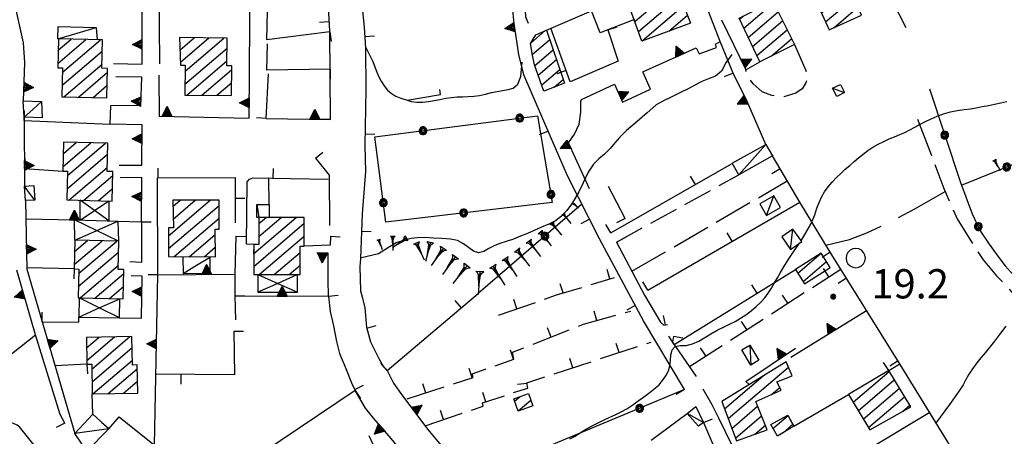
# Model space of a CAD drawing. Extents: x 2571659 to 2577619, y 4233867 to 4236385.
# Drawn here: x 2573074 to 2573326, y 4234915 to 4235022 of the extents above; entities that cross this region are included whole.
import ezdxf

# ---------------------------------------------------------------- set-up
doc = ezdxf.new("R2010")
doc.units = 0
doc.header["$LTSCALE"] = 5
doc.header["$MEASUREMENT"] = 0
for name, pattern in [('SASL01', [2.5, 2, -0.5]), ('SASL02', [4, 3, -1]), ('SASL04', [2, 1.5, -0.5]), ('SASL11', [5, 2.5, 2.5]), ('SASL13', [2.5, 1, 1, -0.5]), ('SASL14', [5, 2.5, 2.5])]:
    doc.linetypes.add(name, pattern=pattern)
doc.layers.get('0').update_dxf_attribs({"linetype": 'CONTINUOUS'})
for name, color, linetype in [('01010002', 2, 'SASL01'), ('01010003', 3, 'SASL02'), ('01010006', 8, 'SASL04'), ('02030001', 2, 'CONTINUOUS'), ('02030004', 2, 'CONTINUOUS'), ('02030005', 2, 'CONTINUOUS'), ('05010001', 2, 'CONTINUOUS'), ('05010002', 2, 'SASL13'), ('05010003', 8, 'SASL11'), ('05010021', 2, 'SASL14'), ('06010004', 1, 'CONTINUOUS'), ('07010002', 8, 'SASL01'), ('07020004', 8, 'CONTINUOUS'), ('08010001', 2, 'CONTINUOUS'), ('08010002', 1, 'CONTINUOUS'), ('11020009', 3, 'CONTINUOUS'), ('C2030001', 1, 'CONTINUOUS')]:
    doc.layers.add(name, color=color, linetype=linetype)
doc.styles.get("Standard").update_dxf_attribs({"font": 'TXT', "height": 0.2})

# ---------------------------------------------------------------- blocks, each defined once
blk = doc.blocks.new('CAMP_41EFC24F')
at = {"layer": 'C2030001'}
for p, q in [((2573259.351, 4235019.717), (2573266.983, 4235026.235)), ((2573258.242, 4235022.057), (2573259.156, 4235022.838)), ((2573260.46, 4235017.376), (2573268.138, 4235023.934)), ((2573261.569, 4235015.036), (2573269.293, 4235021.632)), ((2573262.679, 4235012.695), (2573270.448, 4235019.331)), ((2573266.358, 4235012.55), (2573271.603, 4235017.03))]:
    blk.add_line(p, q, dxfattribs=at)
blk = doc.blocks.new('CAMP_59B57214')
at = {"layer": 'C2030001'}
for p, q in [((2573255.338, 4234919.627), (2573270.782, 4234932.817)), ((2573254.418, 4234922.129), (2573264.316, 4234930.583)), ((2573266.447, 4234925.828), (2573268.572, 4234927.642)), ((2573256.258, 4234917.125), (2573262.897, 4234922.795)), ((2573257.178, 4234914.623), (2573263.893, 4234920.358)), ((2573262.215, 4234915.638), (2573264.889, 4234917.921))]:
    blk.add_line(p, q, dxfattribs=at)
blk = doc.blocks.new('CAMP_7E8840DA')
at = {"layer": 'C2030001'}
for p, q in [((2573266.826, 4234917.085), (2573270.702, 4234920.395)), ((2573269.413, 4234916.007), (2573271.951, 4234918.174))]:
    blk.add_line(p, q, dxfattribs=at)
blk = doc.blocks.new('CAMP_418F2094')
at = {"layer": 'C2030001'}
for p, q in [((2573287.343, 4234923.829), (2573296.592, 4234931.729)), ((2573288.652, 4234921.659), (2573297.915, 4234929.571)), ((2573289.962, 4234919.49), (2573299.238, 4234927.413)), ((2573291.271, 4234917.321), (2573300.561, 4234925.255)), ((2573299.979, 4234921.471), (2573301.884, 4234923.097))]:
    blk.add_line(p, q, dxfattribs=at)
blk = doc.blocks.new('SAS10SC')
blk.add_line((0, 0), (0, 0.499))
blk = doc.blocks.new('CAMP_D304A874')
at = {"layer": 'C2030001'}
for p, q in [((2573200.617, 4234924.114), (2573202.052, 4234925.339)), ((2573201.523, 4234921.6), (2573204.761, 4234924.366))]:
    blk.add_line(p, q, dxfattribs=at)
blk = doc.blocks.new('CAMP_7133F8ED')
at = {"layer": 'C2030001'}
for p, q in [((2573114.872, 4235014.204), (2573118.491, 4235017.295)), ((2573114.995, 4235011.022), (2573122.288, 4235017.25)), ((2573116.159, 4235008.728), (2573126.085, 4235017.205)), ((2573116.132, 4235005.418), (2573126.921, 4235014.632)), ((2573116.657, 4235002.578), (2573126.899, 4235011.325)), ((2573120.474, 4235002.551), (2573128.101, 4235009.064)), ((2573124.292, 4235002.523), (2573128.074, 4235005.753))]:
    blk.add_line(p, q, dxfattribs=at)
blk = doc.blocks.new('CAMP_AD874604')
at = {"layer": 'C2030001'}
for p, q in [((2573083.558, 4235010.717), (2573090.704, 4235016.82)), ((2573083.636, 4235014.071), (2573086.958, 4235016.908)), ((2573084.7, 4235008.404), (2573094.451, 4235016.732)), ((2573084.622, 4235005.05), (2573094.956, 4235013.876)), ((2573085.078, 4235002.152), (2573094.877, 4235010.521)), ((2573088.824, 4235002.063), (2573096.298, 4235008.447)), ((2573092.57, 4235001.975), (2573096.222, 4235005.094))]:
    blk.add_line(p, q, dxfattribs=at)
blk = doc.blocks.new('CAMP_B4DDB2B0')
at = {"layer": 'C2030001'}
for p, q in [((2573084.894, 4234984.248), (2573092.04, 4234990.351)), ((2573084.972, 4234987.602), (2573088.293, 4234990.439)), ((2573086.036, 4234981.936), (2573095.786, 4234990.263)), ((2573085.958, 4234978.581), (2573096.292, 4234987.408)), ((2573086.414, 4234975.683), (2573096.213, 4234984.052)), ((2573090.16, 4234975.595), (2573097.634, 4234981.978)), ((2573093.906, 4234975.506), (2573097.558, 4234978.625))]:
    blk.add_line(p, q, dxfattribs=at)
blk = doc.blocks.new('CAMP_AED8B07B')
at = {"layer": 'C2030001'}
for p, q in [((2573087.745, 4234959.142), (2573094.891, 4234965.246)), ((2573087.823, 4234962.497), (2573091.145, 4234965.334)), ((2573088.887, 4234956.83), (2573098.638, 4234965.158)), ((2573088.809, 4234953.476), (2573099.144, 4234962.302)), ((2573089.265, 4234950.577), (2573099.064, 4234958.947)), ((2573093.011, 4234950.489), (2573100.486, 4234956.873)), ((2573096.757, 4234950.401), (2573100.409, 4234953.52))]:
    blk.add_line(p, q, dxfattribs=at)
blk = doc.blocks.new('CAMP_708650D6')
at = {"layer": 'C2030001'}
for p, q in [((2573090.914, 4234937.758), (2573094.157, 4234940.527)), ((2573090.98, 4234934.526), (2573098.099, 4234940.606)), ((2573092.26, 4234932.331), (2573102.041, 4234940.685)), ((2573092.326, 4234929.1), (2573102.609, 4234937.882)), ((2573092.493, 4234925.955), (2573102.671, 4234934.647)), ((2573096.436, 4234926.034), (2573103.917, 4234932.424)), ((2573100.378, 4234926.114), (2573103.98, 4234929.191))]:
    blk.add_line(p, q, dxfattribs=at)
blk = doc.blocks.new('SAS11SC')
for p, q in [((-0.252, 0), (-0.002, 0.499)), ((-0.252, 0), (0.248, 0)), ((-0.202, 0), (-0.002, 0.499)), ((-0.152, 0), (-0.002, 0.499)), ((-0.102, 0), (-0.002, 0.499)), ((-0.002, 0.499), (-0.055, 0)), ((-0.002, 0), (-0.002, 0.499)), ((0.098, 0), (-0.002, 0.499)), ((-0.002, 0.499), (0.047, 0)), ((0.148, 0), (-0.002, 0.499)), ((-0.002, 0.499), (0.198, 0)), ((-0.002, 0.499), (0.248, 0))]:
    blk.add_line(p, q)
blk = doc.blocks.new('SAS09SC')
for p, q in [((-0.189, 0.061), (-0.199, 0)), ((-0.199, 0), (-0.189, -0.061)), ((-0.16, 0.116), (-0.189, 0.061)), ((-0.116, 0.16), (-0.16, 0.116)), ((-0.146, 0.047), (-0.154, 0)), ((-0.154, 0), (-0.146, -0.047)), ((-0.124, 0.089), (-0.146, 0.047)), ((-0.089, 0.124), (-0.124, 0.089)), ((-0.061, 0.189), (-0.116, 0.16)), ((-0.09, 0.028), (-0.094, 0)), ((-0.094, 0), (-0.09, -0.028)), ((-0.076, 0.054), (-0.09, 0.028)), ((-0.047, 0.146), (-0.089, 0.124)), ((-0.054, 0.076), (-0.076, 0.054)), ((0, 0.199), (-0.061, 0.189)), ((-0.028, 0.09), (-0.054, 0.076)), ((0, 0.154), (-0.047, 0.146)), ((0, 0.094), (-0.028, 0.09)), ((0.061, 0.189), (0, 0.199)), ((0.047, 0.146), (0, 0.154)), ((0.028, 0.09), (0, 0.094)), ((0.054, 0.076), (0.028, 0.09)), ((0.089, 0.124), (0.047, 0.146)), ((0.076, 0.054), (0.054, 0.076)), ((0.116, 0.16), (0.061, 0.189)), ((0.09, 0.028), (0.076, 0.054)), ((0.124, 0.089), (0.089, 0.124)), ((0.094, 0), (0.09, 0.028)), ((0.09, -0.028), (0.094, 0)), ((0.16, 0.116), (0.116, 0.16)), ((0.146, 0.047), (0.124, 0.089)), ((0.154, 0), (0.146, 0.047)), ((0.146, -0.047), (0.154, 0)), ((0.189, 0.061), (0.16, 0.116)), ((0.199, 0), (0.189, 0.061)), ((0.189, -0.061), (0.199, 0)), ((-0.189, -0.061), (-0.16, -0.116)), ((-0.16, -0.116), (-0.116, -0.16)), ((-0.146, -0.047), (-0.124, -0.089)), ((-0.124, -0.089), (-0.089, -0.124)), ((-0.116, -0.16), (-0.061, -0.189)), ((-0.09, -0.028), (-0.076, -0.054)), ((-0.089, -0.124), (-0.047, -0.146)), ((-0.076, -0.054), (-0.054, -0.076)), ((-0.061, -0.189), (0, -0.199)), ((-0.054, -0.076), (-0.028, -0.09)), ((-0.047, -0.146), (0, -0.154)), ((-0.028, -0.09), (0, -0.094)), ((0, -0.094), (0.028, -0.09)), ((0, -0.154), (0.047, -0.146)), ((0, -0.199), (0.061, -0.189)), ((0.028, -0.09), (0.054, -0.076)), ((0.047, -0.146), (0.089, -0.124)), ((0.054, -0.076), (0.076, -0.054)), ((0.061, -0.189), (0.116, -0.16)), ((0.076, -0.054), (0.09, -0.028)), ((0.089, -0.124), (0.124, -0.089)), ((0.116, -0.16), (0.16, -0.116)), ((0.124, -0.089), (0.146, -0.047)), ((0.16, -0.116), (0.189, -0.061))]:
    blk.add_line(p, q)
blk = doc.blocks.new('GOCCIA2')
for p, q in [((0, -0.2), (0, 0.2)), ((0.094, 0.112), (0, 0.2)), ((0, 0), (1.206, 0)), ((0.186, 0.057), (0.094, 0.112)), ((0.75, 0), (0.186, 0.057)), ((0.75, 0), (0.186, -0.057)), ((0.094, -0.112), (0, -0.2)), ((0.186, -0.057), (0.094, -0.112))]:
    blk.add_line(p, q)
blk = doc.blocks.new('CAMP_B005126C')
at = {"layer": 'C2030001'}
for p, q in [((2573273.164, 4234956.912), (2573279.18, 4234962.051)), ((2573274.524, 4234954.786), (2573280.535, 4234959.92))]:
    blk.add_line(p, q, dxfattribs=at)
blk = doc.blocks.new('CAMP_F3F063BB')
at = {"layer": 'C2030001'}
for p, q in [((2573111.934, 4234966.509), (2573122.58, 4234975.601)), ((2573113.043, 4234974.031), (2573114.893, 4234975.611)), ((2573113.115, 4234970.804), (2573118.737, 4234975.606)), ((2573111.917, 4234963.206), (2573124.88, 4234974.277)), ((2573113.371, 4234961.16), (2573124.873, 4234970.984)), ((2573117.207, 4234961.149), (2573123.867, 4234966.836)), ((2573121.043, 4234961.137), (2573123.903, 4234963.579))]:
    blk.add_line(p, q, dxfattribs=at)
blk = doc.blocks.new('CAMP_F7BB4124')
at = {"layer": 'C2030001'}
for p, q in [((2573133.762, 4234958.654), (2573146.708, 4234969.711)), ((2573133.769, 4234961.947), (2573144.623, 4234971.218)), ((2573135.083, 4234966.357), (2573140.779, 4234971.223)), ((2573135.09, 4234969.652), (2573136.936, 4234971.228)), ((2573135.179, 4234956.576), (2573146.701, 4234966.417)), ((2573139.022, 4234956.571), (2573145.676, 4234962.254)), ((2573142.866, 4234956.566), (2573145.669, 4234958.961))]:
    blk.add_line(p, q, dxfattribs=at)
blk = doc.blocks.new('CAMP_61E8C12F')
at = {"layer": 'C2030001'}
for p, q in [((2573277.069, 4235028.414), (2573284.243, 4235034.541)), ((2573275.985, 4235030.776), (2573277.758, 4235032.29)), ((2573278.153, 4235026.052), (2573285.327, 4235032.179)), ((2573279.237, 4235023.69), (2573286.412, 4235029.818)), ((2573280.321, 4235021.328), (2573287.496, 4235027.456)), ((2573282.442, 4235019.852), (2573288.581, 4235025.095))]:
    blk.add_line(p, q, dxfattribs=at)
blk = doc.blocks.new('CAMP_DADBCF7B')
at = {"layer": 'C2030001'}
for p, q in [((2573231.443, 4235021.431), (2573245.668, 4235033.581)), ((2573230.537, 4235023.946), (2573238.951, 4235031.132)), ((2573232.348, 4235018.917), (2573247.382, 4235031.757)), ((2573229.632, 4235026.46), (2573232.234, 4235028.682)), ((2573245.926, 4235027.226), (2573248.32, 4235029.271)), ((2573233.326, 4235016.465), (2573243.924, 4235025.516)), ((2573240.104, 4235018.966), (2573244.902, 4235023.064))]:
    blk.add_line(p, q, dxfattribs=at)
blk = doc.blocks.new('CAMP_30086777')
at = {"layer": 'C2030001'}
for p, q in [((2573204.727, 4235015.899), (2573208.481, 4235019.105)), ((2573205.137, 4235012.962), (2573209.593, 4235016.767)), ((2573205.757, 4235010.203), (2573210.464, 4235014.224)), ((2573206.662, 4235007.689), (2573211.336, 4235011.68)), ((2573207.568, 4235005.175), (2573212.207, 4235009.137)), ((2573210.744, 4235004.6), (2573213.078, 4235006.594))]:
    blk.add_line(p, q, dxfattribs=at)
blk = doc.blocks.new('SAS14SC')
for p, q in [((-0.47, 0.152), (-0.494, 0)), ((-0.494, 0), (-0.47, -0.153)), ((-0.399, 0.29), (-0.47, 0.152)), ((-0.29, 0.4), (-0.399, 0.29)), ((-0.153, 0.47), (-0.29, 0.4)), ((0, 0.494), (-0.153, 0.47)), ((0.153, 0.47), (0, 0.494)), ((0.29, 0.4), (0.153, 0.47)), ((0.399, 0.29), (0.29, 0.4)), ((0.47, 0.152), (0.399, 0.29)), ((0.494, 0), (0.47, 0.152)), ((0.47, -0.153), (0.494, 0)), ((-0.47, -0.153), (-0.399, -0.29)), ((-0.399, -0.29), (-0.291, -0.399)), ((-0.291, -0.399), (-0.153, -0.469)), ((-0.153, -0.469), (0, -0.494)), ((0, -0.494), (0.153, -0.469)), ((0.153, -0.469), (0.291, -0.399)), ((0.291, -0.399), (0.399, -0.29)), ((0.399, -0.29), (0.47, -0.153))]:
    blk.add_line(p, q)
blk = doc.blocks.new('SAS08SC')
for p, q in [((-0.119, 0.038), (-0.125, 0)), ((-0.125, 0), (-0.119, -0.038)), ((-0.101, 0.073), (-0.119, 0.038)), ((-0.073, 0.101), (-0.101, 0.073)), ((-0.084, 0.027), (-0.088, 0)), ((-0.088, 0), (-0.084, -0.027)), ((-0.071, 0.051), (-0.084, 0.027)), ((-0.038, 0.119), (-0.073, 0.101)), ((-0.051, 0.071), (-0.071, 0.051)), ((-0.027, 0.084), (-0.051, 0.071)), ((-0.046, 0.014), (-0.048, 0)), ((-0.048, 0), (-0.046, -0.014)), ((-0.039, 0.027), (-0.046, 0.014)), ((-0.027, 0.039), (-0.039, 0.027)), ((0, 0.125), (-0.038, 0.119)), ((0, 0.088), (-0.027, 0.084)), ((-0.014, 0.046), (-0.027, 0.039)), ((0, 0.048), (-0.014, 0.046)), ((0.038, 0.119), (0, 0.125)), ((0.027, 0.084), (0, 0.088)), ((0.014, 0.046), (0, 0.048)), ((0.027, 0.039), (0.014, 0.046)), ((0.051, 0.071), (0.027, 0.084)), ((0.039, 0.027), (0.027, 0.039)), ((0.073, 0.101), (0.038, 0.119)), ((0.046, 0.014), (0.039, 0.027)), ((0.048, 0), (0.046, 0.014)), ((0.046, -0.014), (0.048, 0)), ((0.071, 0.051), (0.051, 0.071)), ((0.084, 0.027), (0.071, 0.051)), ((0.101, 0.073), (0.073, 0.101)), ((0.088, 0), (0.084, 0.027)), ((0.084, -0.027), (0.088, 0)), ((0.119, 0.038), (0.101, 0.073)), ((0.125, 0), (0.119, 0.038)), ((0.119, -0.038), (0.125, 0)), ((-0.119, -0.038), (-0.101, -0.073)), ((-0.101, -0.073), (-0.073, -0.101)), ((-0.084, -0.027), (-0.071, -0.051)), ((-0.073, -0.101), (-0.038, -0.119)), ((-0.071, -0.051), (-0.051, -0.071)), ((-0.051, -0.071), (-0.027, -0.084)), ((-0.046, -0.014), (-0.039, -0.027)), ((-0.039, -0.027), (-0.027, -0.039)), ((-0.038, -0.119), (0, -0.125)), ((-0.027, -0.039), (-0.014, -0.046)), ((-0.027, -0.084), (0, -0.088)), ((-0.014, -0.046), (0, -0.048)), ((0, -0.048), (0.014, -0.046)), ((0, -0.088), (0.027, -0.084)), ((0, -0.125), (0.038, -0.119)), ((0.014, -0.046), (0.027, -0.039)), ((0.027, -0.039), (0.039, -0.027)), ((0.027, -0.084), (0.051, -0.071)), ((0.038, -0.119), (0.073, -0.101)), ((0.039, -0.027), (0.046, -0.014)), ((0.051, -0.071), (0.071, -0.051)), ((0.071, -0.051), (0.084, -0.027)), ((0.073, -0.101), (0.101, -0.073)), ((0.101, -0.073), (0.119, -0.038))]:
    blk.add_line(p, q)

msp = doc.modelspace()

# ---------------------------------------------------------------- linework, layer by layer
at = {"layer": '01010002', "flags": 128}
msp.add_lwpolyline([(2573303.88, 4234996.44), (2573310.63, 4234978.62), (2573310.97, 4234977.85), (2573314, 4234970.85), (2573318.18, 4234964.11), (2573320.65, 4234960.36), (2573324.07, 4234956.24), (2573326.95, 4234953.31), (2573329.38, 4234950.47), (2573331.79, 4234946.45), (2573334.69, 4234941.55), (2573337.77, 4234936.57), (2573344.41, 4234924.06), (2573346.01, 4234920.89)], dxfattribs=at)
at = {"layer": '01010003', "flags": 128}
msp.add_lwpolyline([(2573280.4, 4234964.12), (2573286.46, 4234965.55), (2573290.85, 4234967.29), (2573296.6, 4234969.88), (2573303.19, 4234973.39), (2573310.97, 4234977.85)], dxfattribs=at)
at = {"layer": '01010006', "flags": 128}
for points in [[(2573272.35, 4235015.54), (2573275.28, 4235008.86), (2573275.66, 4235007.35), (2573275.23, 4235005.7), (2573274.27, 4235004.18), (2573272.68, 4235003.11), (2573269.62, 4235002.15), (2573266.52, 4235002.44), (2573264.06, 4235003.43), (2573261.77, 4235005.44), (2573260.63, 4235006.92), (2573259.84, 4235009.03)], [(2573226.74, 4234964.89), (2573258.06, 4234982.14)]]:
    msp.add_lwpolyline(points, dxfattribs=at)
at = {"layer": '02030001', "flags": 128}
for points in [[(2573275.72, 4235031.36), (2573281.25, 4235019.3), (2573289.5, 4235023.09), (2573283.97, 4235035.14)], [(2573229.23, 4235027.59), (2573246.57, 4235033.91), (2573248.69, 4235028.3), (2573243.6, 4235026.32), (2573245.71, 4235021.04), (2573233.24, 4235016.43)], [(2573258.12, 4235022.32), (2573266.78, 4235026.64), (2573272.35, 4235015.54), (2573263.44, 4235011.09)], [(2573114.75, 4235017.34), (2573115.02, 4235010.29), (2573116.17, 4235010.29), (2573116.11, 4235002.58), (2573128.05, 4235002.5), (2573128.11, 4235010.11), (2573126.89, 4235010.11), (2573126.94, 4235017.2)], [(2573213.41, 4235005.64), (2573208.14, 4235003.59), (2573205.72, 4235010.31), (2573205.16, 4235012.8), (2573204.66, 4235015.8), (2573206.08, 4235018.02), (2573208.75, 4235019.23)], [(2573083.7, 4235016.98), (2573083.53, 4235009.57), (2573084.73, 4235009.55), (2573084.56, 4235002.16), (2573096.15, 4235001.89), (2573096.32, 4235009.42), (2573094.85, 4235009.46), (2573095.02, 4235016.72)], [(2573085.04, 4234990.52), (2573084.87, 4234983.11), (2573086.06, 4234983.08), (2573085.89, 4234975.7), (2573097.48, 4234975.42), (2573097.66, 4234982.95), (2573096.19, 4234982.99), (2573096.36, 4234990.25)], [(2573113.01, 4234975.61), (2573113.16, 4234968.57), (2573111.94, 4234968.56), (2573111.91, 4234961.16), (2573123.93, 4234961.13), (2573123.85, 4234968.19), (2573124.87, 4234968.19), (2573124.88, 4234975.6)], [(2573135.09, 4234971.23), (2573135.08, 4234964.27), (2573133.77, 4234964.27), (2573133.76, 4234956.58), (2573145.66, 4234956.56), (2573145.68, 4234963.81), (2573146.69, 4234963.81), (2573146.71, 4234971.21)], [(2573087.89, 4234965.41), (2573087.72, 4234958), (2573088.91, 4234957.98), (2573088.74, 4234950.59), (2573100.34, 4234950.32), (2573100.51, 4234957.85), (2573099.04, 4234957.88), (2573099.21, 4234965.14)], [(2573279.18, 4234962.05), (2573272.57, 4234957.84), (2573274.91, 4234954.18), (2573281.51, 4234958.39)], [(2573090.86, 4234940.46), (2573091, 4234933.56), (2573092.23, 4234933.58), (2573092.39, 4234925.95), (2573104.04, 4234926.19), (2573103.9, 4234933.38), (2573102.69, 4234933.36), (2573102.56, 4234940.7)], [(2573270.19, 4234934.2), (2573253.71, 4234924.05), (2573257.44, 4234913.92), (2573265.36, 4234916.77), (2573262.41, 4234924), (2573268.92, 4234926.95), (2573267.85, 4234929.07), (2573271.75, 4234930.57)], [(2573296.47, 4234931.93), (2573286.16, 4234925.78), (2573291.62, 4234916.73), (2573302.13, 4234922.69)], [(2573200.39, 4234924.74), (2573204.14, 4234926.09), (2573205.3, 4234922.88), (2573201.55, 4234921.54)], [(2573266.27, 4234918.08), (2573270.62, 4234920.55), (2573272.2, 4234917.73), (2573267.94, 4234915.1)]]:
    msp.add_lwpolyline(points, close=True, dxfattribs=at)
at = {"layer": '02030004', "flags": 128}
for points in [[(2573089.24, 4234970.52), (2573089.31, 4234975.61)], [(2573089.24, 4234970.52), (2573089.25, 4234970.53), (2573096.66, 4234975.44)], [(2573096.66, 4234970.3), (2573089.31, 4234975.61)], [(2573096.66, 4234975.44), (2573096.66, 4234970.3)], [(2573087.89, 4234965.41), (2573087.86, 4234970.57), (2573098.91, 4234970.24), (2573099.08, 4234965.15)], [(2573099.08, 4234965.15), (2573093.47, 4234967.86), (2573087.86, 4234970.57)], [(2573087.89, 4234965.41), (2573093.4, 4234967.82), (2573098.91, 4234970.24)], [(2573134.84, 4234956.58), (2573134.84, 4234952.06), (2573144.96, 4234952.05), (2573144.96, 4234956.56)], [(2573134.84, 4234956.58), (2573139.9, 4234954.31), (2573144.96, 4234952.05)], [(2573144.96, 4234956.56), (2573139.9, 4234954.31), (2573134.84, 4234952.06)], [(2573089.03, 4234950.58), (2573088.91, 4234945.68), (2573099.32, 4234945.43), (2573099.43, 4234950.34)], [(2573088.91, 4234945.68), (2573094.17, 4234948.01), (2573099.43, 4234950.34)], [(2573099.32, 4234945.43), (2573094.18, 4234948.01), (2573089.03, 4234950.58)]]:
    msp.add_lwpolyline(points, dxfattribs=at)
at = {"layer": '02030005', "flags": 128}
for points in [[(2573231.32, 4235021.98), (2573222.5, 4235018.57), (2573220.34, 4235024.15)], [(2573083.59, 4235016.99), (2573083.67, 4235020.14), (2573093.38, 4235019.93), (2573093.62, 4235016.75)], [(2573083.59, 4235016.99), (2573088.49, 4235018.46), (2573093.38, 4235019.93)], [(2573282.11, 4235004.32), (2573285.16, 4235003.23)], [(2573079.36, 4235000.96), (2573077.14, 4234998.93), (2573074.93, 4234996.91)], [(2573265.02, 4234989.95), (2573261.54, 4234986.04), (2573258.06, 4234982.14)], [(2573077.67, 4234975.68), (2573076.33, 4234977.46), (2573074.99, 4234979.24)], [(2573135.09, 4234971.23), (2573134.53, 4234971.16), (2573134.53, 4234974.52), (2573137.69, 4234974.52), (2573137.69, 4234971.23)], [(2573134.53, 4234974.52), (2573134.81, 4234972.88), (2573135.09, 4234971.23)], [(2573265.12, 4234971.72), (2573267.02, 4234976.76)], [(2573271.32, 4234963), (2573271.94, 4234968.21)], [(2573115.62, 4234961.15), (2573115.65, 4234956.88), (2573122.62, 4234956.95), (2573122.57, 4234961.06)], [(2573115.65, 4234956.88), (2573119.11, 4234958.97), (2573122.57, 4234961.06)], [(2573260.91, 4234938.5), (2573261.12, 4234933.37)], [(2573249.01, 4234918.61), (2573244.86, 4234920.94)], [(2573096.66, 4234917.05), (2573087.94, 4234915.77)]]:
    msp.add_lwpolyline(points, dxfattribs=at)
for points in [[(2573282.11, 4235004.32), (2573284.11, 4235005.34), (2573285.16, 4235003.23), (2573283.17, 4235002.22)], [(2573074.93, 4234996.91), (2573074.68, 4235001.09), (2573079.36, 4235000.96), (2573079.52, 4234996.73)], [(2573256.38, 4234985.09), (2573265.02, 4234989.95), (2573266.69, 4234987), (2573258.06, 4234982.14)], [(2573075.23, 4234975.52), (2573074.99, 4234979.24), (2573077.42, 4234979.4), (2573077.67, 4234975.68)], [(2573267.02, 4234976.76), (2573263.43, 4234974.74), (2573265.12, 4234971.72), (2573268.73, 4234973.74)], [(2573271.94, 4234968.21), (2573269.07, 4234966.2), (2573271.32, 4234963), (2573274.18, 4234965.01)], [(2573260.91, 4234938.5), (2573263.23, 4234934.61), (2573261.12, 4234933.37), (2573258.81, 4234937.26)], [(2573247.09, 4234922.77), (2573249.01, 4234918.61), (2573247.72, 4234917.7), (2573244.86, 4234920.94)], [(2573087.94, 4234915.77), (2573092.55, 4234920.79), (2573096.66, 4234917.05), (2573090.98, 4234911.24)]]:
    msp.add_lwpolyline(points, close=True, dxfattribs=at)
at = {"layer": '05010001', "flags": 128}
for points in [[(2573153.4, 4234996.36), (2573153.25, 4235018.97), (2573152.88, 4235025.22), (2573151.92, 4235031), (2573151.56, 4235032.58), (2573150.51, 4235038.58), (2573147.1, 4235055.43), (2573143.44, 4235072.51), (2573139.41, 4235094.37), (2573138.16, 4235100.84), (2573133.53, 4235100.35)], [(2573158.98, 4235042.38), (2573160.27, 4235034.23), (2573161.06, 4235030.36), (2573161.66, 4235024.15), (2573162.08, 4235020), (2573162.39, 4235014.59), (2573162.45, 4235003.98), (2573162.23, 4234989.66), (2573162.43, 4234983), (2573161.56, 4234972.15), (2573161.12, 4234960.68), (2573160.94, 4234958.64), (2573161.12, 4234952.41), (2573161.53, 4234950.89), (2573162.19, 4234948.02), (2573162.69, 4234943.09), (2573163.69, 4234939.28), (2573165.84, 4234935.05), (2573167.03, 4234932.89), (2573167.91, 4234931.93)], [(2573205.75, 4235035.6), (2573202.87, 4235034.01), (2573203.01, 4235031.16), (2573203.4, 4235022.61), (2573204.09, 4235021.01)], [(2573109.43, 4235030.48), (2573109.57, 4235010.6)], [(2573153.25, 4235018.82), (2573137.1, 4235016.75), (2573137.38, 4235027.8)], [(2573224.5, 4235019.34), (2573227.15, 4235011.29), (2573214.83, 4235005.96), (2573209.93, 4235019.73)], [(2573153.31, 4235009.19), (2573137.12, 4235008.99), (2573137.32, 4235015.7)], [(2573256.62, 4235008.21), (2573253.27, 4235016.29)], [(2573136.92, 4234996.59), (2573137.54, 4235008.02)], [(2573244.18, 4234927.09), (2573233.67, 4234944.69), (2573222.36, 4234965.72), (2573214.16, 4234981.86), (2573209.73, 4234992.15), (2573203, 4235007.75)], [(2573074.92, 4234996.07), (2573096.98, 4234995.14)], [(2573281.52, 4234962.28), (2573273.69, 4234975.14), (2573266.69, 4234987)], [(2573149.56, 4234986.42), (2573153.09, 4234982.06), (2573153.18, 4234969.16)], [(2573225.24, 4234967.24), (2573256.17, 4234984.96)], [(2573074.98, 4234983.79), (2573084.87, 4234983.11)], [(2573109.2, 4234956.49), (2573109.09, 4234981.34), (2573128.98, 4234981.45), (2573129.02, 4234969.87)], [(2573133.77, 4234964.27), (2573131.9, 4234964.34), (2573132.04, 4234980.36), (2573132.66, 4234981.06), (2573133.51, 4234981.38), (2573152.81, 4234981.03)], [(2573228.97, 4234970.97), (2573224.69, 4234979.18)], [(2573234.72, 4234952.55), (2573273.69, 4234975.14)], [(2573104.97, 4234970.11), (2573105.02, 4234959.69), (2573102.02, 4234959.81)], [(2573129.19, 4234966.38), (2573128.94, 4234956.7)], [(2573153.43, 4234966.38), (2573153.32, 4234964.1), (2573146.69, 4234963.81)], [(2573226.74, 4234964.89), (2573233.86, 4234951.32), (2573237.96, 4234944.32), (2573238.82, 4234943.57), (2573239.81, 4234943.77)], [(2573269.88, 4234898.69), (2573263.82, 4234895.05), (2573269.85, 4234885.32), (2573284.86, 4234893.56), (2573285.91, 4234892.18), (2573314.32, 4234909.33), (2573299.18, 4234933.97), (2573281.52, 4234962.28)], [(2573087.72, 4234958), (2573075.58, 4234958.32)], [(2573241.47, 4234938.66), (2573272.57, 4234957.84)], [(2573167.91, 4234931.93), (2573191.31, 4234951.67)], [(2573128.92, 4234951.09), (2573129.12, 4234944.97)], [(2573152.94, 4234951.02), (2573153.38, 4234947.13), (2573154.16, 4234943.41), (2573154.98, 4234939.36), (2573155.71, 4234936.33), (2573157.35, 4234932.49), (2573158.81, 4234928.82), (2573159.73, 4234926.88)], [(2573079.54, 4234944.47), (2573088.96, 4234944.38), (2573088.91, 4234945.68)], [(2573128.63, 4234942.04), (2573128.85, 4234930.84), (2573108.67, 4234931.01)], [(2573085.32, 4234918.5), (2573084.18, 4234920.71), (2573077.8, 4234941.13)], [(2573241.31, 4234940.75), (2573241.06, 4234939.26), (2573247.17, 4234930.4)], [(2573091, 4234933.56), (2573082.86, 4234933.12)], [(2573296.47, 4234931.93), (2573299.34, 4234933.7)], [(2573159.73, 4234926.88), (2573121.64, 4234901.22), (2573108.3, 4234912.86)], [(2573256.33, 4234912.75), (2573252.93, 4234919.77), (2573251.27, 4234923.12), (2573248.94, 4234927.17)], [(2573272.2, 4234917.73), (2573286.16, 4234925.78)], [(2573086.34, 4234901.75), (2573073.77, 4234917.5), (2573073.13, 4234917.96), (2573071.62, 4234918.61), (2573068.59, 4234919.5), (2573041.16, 4234897.92)], [(2573096.66, 4234917.05), (2573099.27, 4234920.12)], [(2573292.68, 4234912.61), (2573306.98, 4234921.27)], [(2573249.01, 4234918.61), (2573253.23, 4234908.85)]]:
    msp.add_lwpolyline(points, dxfattribs=at)
at = {"layer": '05010002', "flags": 128}
for points in [[(2573245.39, 4234932.99), (2573284.21, 4234957.97)], [(2573196.49, 4234946.14), (2573211.35, 4234951.33), (2573226.23, 4234955.81)], [(2573173.08, 4234924.66), (2573189.95, 4234930.15), (2573189.72, 4234931.08), (2573200.42, 4234934.89), (2573200.07, 4234936.65), (2573218.28, 4234943.83), (2573230.37, 4234947.19)], [(2573177.69, 4234917.78), (2573192.59, 4234922.84), (2573192.36, 4234923.65), (2573203.96, 4234927.47), (2573203.78, 4234928.83), (2573235.6, 4234939.25)]]:
    msp.add_lwpolyline(points, dxfattribs=at)
at = {"layer": '05010003', "flags": 128}
for points in [[(2573306.91, 4235004.19), (2573314.88, 4234980.17), (2573317.83, 4234972.15), (2573319.95, 4234967.76), (2573322.19, 4234964.32), (2573324.48, 4234961.3), (2573326.34, 4234958.78), (2573329.42, 4234955.41), (2573331.73, 4234953.25), (2573334.16, 4234950.78), (2573335.42, 4234948.93), (2573336.99, 4234946.12), (2573339.29, 4234943.28)], [(2573164.76, 4234991.84), (2573206.47, 4234997.27), (2573210.27, 4234975.04), (2573167.65, 4234970.04), (2573164.76, 4234991.84)], [(2573315.14, 4234979.46), (2573355.52, 4234995.83), (2573367.2, 4234965.28)], [(2573217.84, 4234974.6), (2573191.31, 4234951.67)], [(2573244.18, 4234927.09), (2573189.31, 4234904.21)]]:
    msp.add_lwpolyline(points, dxfattribs=at)
at = {"layer": '05010021', "flags": 128}
for points in [[(2573203, 4235007.75), (2573201.66, 4235013.02), (2573200.47, 4235020.9), (2573200.1, 4235025.23), (2573199.76, 4235030.81), (2573199.19, 4235034.87), (2573199.51, 4235039.47), (2573199.97, 4235049.32), (2573199.01, 4235060.65), (2573199.58, 4235070.83), (2573199.77, 4235077.45), (2573199.65, 4235081.38), (2573196.87, 4235092.88), (2573195.12, 4235099.45), (2573192.27, 4235108.42), (2573188.9, 4235118.74), (2573186.91, 4235127.37), (2573185.77, 4235139.77), (2573185.84, 4235145.17), (2573186.31, 4235150.05), (2573187.06, 4235154.97), (2573187.96, 4235159.67), (2573188.79, 4235163.18), (2573190.12, 4235166.76), (2573197.62, 4235181.92), (2573205.88, 4235199.53)], [(2573105.99, 4235130.42), (2573089.22, 4235119.55), (2573089.64, 4235071.98), (2573064.09, 4235072.96), (2573065.69, 4235062.75), (2573071.59, 4235029.89), (2573074.7, 4235015.97), (2573074.99, 4235010.9), (2573074.68, 4235001.09)], [(2573109.44, 4235007.65), (2573109.52, 4234997.2), (2573132.62, 4234996.66), (2573132.81, 4235033.3), (2573129.06, 4235033.53)], [(2573219.8, 4234978.54), (2573214.44, 4234990.31), (2573215.98, 4234992.55), (2573217.18, 4234995.09), (2573217.56, 4234998.24), (2573217.59, 4235000.95), (2573217.73, 4235001.42), (2573226.21, 4235005.42), (2573228.27, 4235000.8), (2573235.44, 4235004.07), (2573233.51, 4235008.52), (2573247.11, 4235014.7), (2573247.91, 4235013.17), (2573252.35, 4235014.78), (2573252.12, 4235015.63), (2573253.27, 4235016.29), (2573248.69, 4235028.3)], [(2573097.83, 4235010.7), (2573105.2, 4235010.49), (2573105.17, 4235025.41)], [(2573300.94, 4235019.83), (2573297.48, 4235026.68)], [(2573208.75, 4235019.23), (2573220.34, 4235024.15)], [(2573253.59, 4235021.92), (2573259.84, 4235009.03), (2573263.44, 4235011.09)], [(2573099.31, 4234984.64), (2573105.05, 4234984.64), (2573105.15, 4234994.95), (2573096.98, 4234995.14), (2573097.18, 4234999.89), (2573104.81, 4235000.04), (2573105.06, 4235007.2), (2573098.38, 4235007.27)], [(2573265.02, 4234989.95), (2573260.17, 4235000.93), (2573256.62, 4235008.21)], [(2573173.09, 4235001.24), (2573181.66, 4235002.7), (2573181.46, 4235004.05)], [(2573074.92, 4234997.03), (2573074.99, 4234979.24)], [(2573136.92, 4234996.59), (2573153.4, 4234996.36)], [(2573098.91, 4234970.24), (2573104.97, 4234970.11), (2573105.07, 4234981.45), (2573099.54, 4234981.41)], [(2573137.69, 4234974.52), (2573137.6, 4234981.3)], [(2573075.23, 4234975.52), (2573075.59, 4234957.96), (2573085.46, 4234924.24), (2573087.94, 4234915.77)], [(2573075.33, 4234970.85), (2573087.86, 4234970.57)], [(2573152.94, 4234951.02), (2573152.83, 4234955.1), (2573152.87, 4234962.04), (2573149.89, 4234962.12)], [(2573042.93, 4234947.92), (2573046.49, 4234941.68), (2573058.44, 4234925.8), (2573077.8, 4234941.13), (2573073.06, 4234957.67)], [(2573109.2, 4234956.49), (2573128.94, 4234956.7), (2573128.92, 4234951.09), (2573152.94, 4234951.02)], [(2573099.27, 4234920.12), (2573108.3, 4234912.86), (2573109.2, 4234956.49)], [(2573099.32, 4234945.43), (2573105, 4234945.4), (2573105.14, 4234956.17), (2573102.34, 4234956.25)], [(2573271.38, 4234935.35), (2573290.81, 4234947.39)], [(2573260.7, 4234928.36), (2573259.88, 4234929.14), (2573272.56, 4234937.73)], [(2573167.91, 4234931.93), (2573169.55, 4234928.74), (2573171.87, 4234925.45), (2573178.41, 4234916.85), (2573189.78, 4234903.1), (2573202.07, 4234887.74), (2573228.83, 4234908.63)], [(2573189.98, 4234888.03), (2573180.41, 4234900.49), (2573169, 4234914.54), (2573164.52, 4234919.69), (2573162.43, 4234922.34), (2573159.73, 4234926.88)], [(2573092.55, 4234920.79), (2573092.39, 4234925.95)], [(2573235.61, 4234914.09), (2573244.86, 4234920.94)]]:
    msp.add_lwpolyline(points, dxfattribs=at)
at = {"layer": '07010002', "flags": 128}
msp.add_lwpolyline([(2573230.67, 4234957.4), (2573270.48, 4234980.57)], dxfattribs=at)
at = {"layer": '08010001', "flags": 128}
msp.add_lwpolyline([(2573256.26, 4235012.99), (2573254.76, 4235010.86), (2573253.59, 4235008.74), (2573252.11, 4235007.47), (2573250.33, 4235006.79), (2573248.55, 4235006.07), (2573246.82, 4235005.17), (2573245.07, 4235004.22), (2573243.16, 4235003.23), (2573240.92, 4235002.14), (2573238.59, 4235001.02), (2573236.92, 4235000.11), (2573236, 4234999.34), (2573234.61, 4234998.04), (2573232.01, 4234995.83), (2573229.28, 4234993.47), (2573227.51, 4234991.7), (2573226.33, 4234990.32), (2573225.07, 4234988.89), (2573223.65, 4234987.47), (2573222.22, 4234986.24), (2573220.84, 4234984.88), (2573219.47, 4234982.78), (2573218.15, 4234980.11), (2573217.04, 4234977.79), (2573216.12, 4234976.14), (2573215.15, 4234974.65), (2573213.97, 4234973.01), (2573212.59, 4234971.5), (2573211.05, 4234970.38), (2573209.36, 4234969.51), (2573207.52, 4234968.7), (2573205.66, 4234967.9), (2573203.88, 4234967.12), (2573202.13, 4234966.37), (2573200.31, 4234965.67), (2573198.48, 4234965.04), (2573196.82, 4234964.5), (2573195.39, 4234963.97), (2573194.04, 4234963.27), (2573192.71, 4234962.5), (2573191.39, 4234962.17), (2573190.1, 4234962.6), (2573188.82, 4234963.48), (2573187.51, 4234964.47), (2573186, 4234965.27), (2573184.14, 4234965.67), (2573182, 4234965.81), (2573179.76, 4234965.93), (2573177.6, 4234966.04), (2573175.68, 4234966.01), (2573174.12, 4234965.82), (2573172.96, 4234965.53), (2573172.13, 4234965.23), (2573171.41, 4234965.05), (2573170.44, 4234964.81), (2573168.7, 4234963.77), (2573165.69, 4234961.85), (2573161.04, 4234960.74)], dxfattribs=at)
at = {"layer": '08010002', "color": 1, "flags": 128}
for points in [[(2573162.37, 4235014.99), (2573164.3, 4235011.16), (2573165.12, 4235008.93), (2573165.71, 4235007.4), (2573166.39, 4235006.13), (2573167.16, 4235004.96), (2573168.03, 4235003.86), (2573169.04, 4235002.96), (2573170.21, 4235002.31), (2573171.48, 4235001.8), (2573172.78, 4235001.34), (2573174.12, 4235000.97), (2573175.54, 4235000.79), (2573177.03, 4235000.81), (2573178.53, 4235000.97), (2573180.01, 4235001.21), (2573181.49, 4235001.49), (2573182.97, 4235001.77), (2573184.43, 4235001.99), (2573185.86, 4235002.12), (2573187.27, 4235002.17), (2573188.69, 4235002.21), (2573190.14, 4235002.28), (2573191.64, 4235002.49), (2573193.19, 4235002.85), (2573194.71, 4235003.25), (2573196.15, 4235003.54), (2573197.53, 4235003.76), (2573198.92, 4235003.98), (2573200.28, 4235004.4), (2573201.42, 4235005.36), (2573202.21, 4235007.33), (2573202.54, 4235011.02)], [(2573274.06, 4234965.18), (2573276.55, 4234969.51), (2573277.51, 4234971.87), (2573278.07, 4234973.55), (2573278.62, 4234975.01), (2573279.25, 4234976.42), (2573280.03, 4234977.79), (2573280.96, 4234979.08), (2573282, 4234980.28), (2573283.1, 4234981.42), (2573284.22, 4234982.52), (2573285.35, 4234983.56), (2573286.48, 4234984.57), (2573287.61, 4234985.54), (2573288.75, 4234986.51), (2573289.9, 4234987.44), (2573291.1, 4234988.34), (2573292.38, 4234989.19), (2573293.77, 4234989.99), (2573295.2, 4234990.72), (2573296.6, 4234991.35), (2573297.96, 4234991.92), (2573299.32, 4234992.46), (2573300.64, 4234993.03), (2573301.93, 4234993.67), (2573303.2, 4234994.38), (2573304.52, 4234995.11), (2573305.9, 4234995.83), (2573307.36, 4234996.53), (2573308.9, 4234997.17), (2573310.55, 4234997.76), (2573312.29, 4234998.26), (2573314.06, 4234998.62), (2573315.78, 4234998.86), (2573317.41, 4234999.07), (2573318.93, 4234999.32), (2573320.44, 4234999.62), (2573322.02, 4234999.95), (2573323.63, 4235000.28), (2573325.2, 4235000.59), (2573326.78, 4235000.92)], [(2573214.79, 4234914.45), (2573216.1, 4234915.17), (2573217.42, 4234915.97), (2573218.81, 4234916.82), (2573220.3, 4234917.67), (2573221.85, 4234918.5), (2573223.38, 4234919.25), (2573224.88, 4234919.95), (2573226.37, 4234920.62), (2573227.88, 4234921.33), (2573229.39, 4234922.17), (2573230.89, 4234923.14), (2573232.29, 4234924.15), (2573233.62, 4234925.16), (2573234.97, 4234926.15), (2573236.33, 4234927.16), (2573237.53, 4234928.22), (2573238.51, 4234929.36), (2573239.33, 4234930.57), (2573240.01, 4234931.84), (2573240.42, 4234933.17), (2573240.53, 4234934.56), (2573240.63, 4234935.98), (2573241.01, 4234937.29), (2573241.79, 4234938.16), (2573243.02, 4234938.36), (2573244.56, 4234938.38), (2573246.21, 4234938.77), (2573247.84, 4234939.51), (2573249.37, 4234940.42), (2573250.87, 4234941.37), (2573252.48, 4234942.27), (2573254.15, 4234943.09), (2573255.71, 4234943.84), (2573257.15, 4234944.57), (2573258.51, 4234945.35), (2573259.86, 4234946.24), (2573261.2, 4234947.24), (2573262.51, 4234948.35), (2573263.7, 4234949.48), (2573264.73, 4234950.61), (2573265.63, 4234951.81), (2573266.44, 4234953.09), (2573267.22, 4234954.41), (2573268, 4234955.74), (2573268.77, 4234957.08), (2573269.61, 4234958.54), (2573270.74, 4234960.36), (2573272.25, 4234962.61), (2573273.68, 4234964.66)], [(2573326.48, 4234943.3), (2573325.14, 4234941.57), (2573323.6, 4234939.49), (2573322.25, 4234937.76), (2573321.16, 4234936.46), (2573320.13, 4234935.24), (2573319.05, 4234933.9), (2573317.94, 4234932.39), (2573316.91, 4234930.82), (2573316.15, 4234929.49), (2573315.55, 4234928.33), (2573314.39, 4234926.48), (2573312.05, 4234923.23), (2573308.45, 4234918.41)]]:
    msp.add_lwpolyline(points, dxfattribs=at)

# ---------------------------------------------------------------- block references
at = {"layer": '05010001'}
for p, xscale, yscale, zscale, rotation in [((2573153.11, 4235021.35), 5.000000002186445, 5.000000001862645, 5.000000002186445, 93.431496741976), ((2573224.5, 4235019.34), 5.00000000016087, 5, 5.00000000016087, 288.2011725385385), ((2573153.25, 4235018.82), 4.999999999134142, 4.999999999068677, 4.999999999134142, 187.2785060381335), ((2573162.22, 4235017.62), 4.999999998844246, 4.999999999068677, 4.999999998844247, 273.3058060583437), ((2573153.31, 4235009.19), 4.999999998946103, 4.999999999068677, 4.999999998946103, 180.704697294832), ((2573213.79, 4235008.88), 4.9999999980639, 4.999999998137355, 4.9999999980639, 109.5825188460134), ((2573256.62, 4235008.21), 4.999999999126458, 4.999999999068677, 4.999999999126458, 112.5332912206588), ((2573074.92, 4234996.07), 5.000000000641318, 5.000000000931323, 5.000000000641318, 357.5769114857461), ((2573136.92, 4234996.59), 5.00000000177907, 5.000000001862645, 5.00000000177907, 86.90905148473058), ((2573153.4, 4234996.36), 4.999999998749321, 4.999999999068677, 4.999999998749321, 90.37600122428675), ((2573162.27, 4234992.62), 5.000000000558639, 5.000000000931323, 5.00000000055864, 269.0938474520726), ((2573209.21, 4234993.36), 4.99999999790362, 4.999999998137355, 4.99999999790362, 113.3473503344331), ((2573149.55, 4234986.42), 5.000000000473069, 5.000000000931323, 5.00000000047307, 308.9831006786327), ((2573074.98, 4234983.79), 5.000000000597819, 5.000000000931323, 5.000000000597819, 356.0687134431749), ((2573109.24, 4234981.34), 4.999999999981856, 5, 4.999999999981857, 0.2926634060004047), ((2573138.77, 4234981.28), 5.000000000913294, 5.000000000931323, 5.000000000913294, 358.9681507154771), ((2573268.64, 4234983.7), 5.000000002410429, 5.000000002793968, 5.00000000241043, 120.5429467125943), ((2573246.93, 4234979.67), 4.999999999234463, 4.999999999068677, 4.999999999234462, 29.8125466015777), ((2573129, 4234976.19), 4.999999998453668, 4.999999998137355, 4.999999998453668, 270.154399521273), ((2573104.97, 4234970.11), 5.000000000685258, 5.000000000931323, 5.000000000685257, 270.2573862992368), ((2573219.81, 4234970.73), 5.00000000136641, 5.000000000931323, 5.00000000136641, 116.9465339074093), ((2573225.24, 4234967.24), 4.999999999234463, 4.999999999068677, 4.999999999234462, 29.8125466015777), ((2573228.97, 4234970.97), 4.999999998491298, 4.999999998137355, 4.999999998491297, 117.4951926302968), ((2573161.39, 4234967.67), 5.00000000084523, 5.000000000931323, 5.00000000084523, 267.8153822077337), ((2573256.35, 4234965.09), 4.999999998192847, 4.999999998137355, 4.999999998192847, 30.09612499956818), ((2573129.2, 4234966.38), 4.999999999750116, 5, 4.999999999750116, 268.5193465837547), ((2573133.77, 4234964.27), 4.999999999961614, 5, 4.999999999961614, 177.6117706229238), ((2573153.43, 4234966.38), 5.000000002271382, 5.000000001862645, 5.000000002271382, 267.2449542863037), ((2573226.74, 4234964.89), 5.000000001000478, 5.000000000931323, 5.000000001000479, 297.6891664618934), ((2573281.52, 4234962.28), 4.999999999737591, 5, 4.999999999737592, 121.356123146385), ((2573087.72, 4234958), 4.999999999153179, 4.999999999068677, 4.999999999153179, 178.4703642957097), ((2573109.2, 4234956.49), 5.000000000093363, 5, 5.000000000093364, 90.25199487886631), ((2573234.72, 4234952.55), 4.999999998192847, 4.999999998137355, 4.999999998192847, 30.09612499956818), ((2573285.67, 4234955.63), 5.000000001087702, 5.000000000931323, 5.000000001087702, 121.9557577470122), ((2573262.75, 4234951.78), 5.000000001198547, 5.000000000931323, 5.000000001198547, 31.65600415323401), ((2573128.92, 4234951.09), 5.000000001760013, 5.000000001862645, 5.000000001760013, 271.8286277081047), ((2573152.94, 4234951.02), 4.999999997926495, 4.999999998137355, 4.999999997926495, 276.5229161467925), ((2573187.02, 4234948.05), 5.000000000879331, 5.000000000931323, 5.000000000879331, 40.16129418104008), ((2573079.54, 4234944.47), 4.999999999945798, 5, 4.999999999945798, 359.405891282109), ((2573231.54, 4234948.65), 5.000000000975679, 5.000000000931323, 5.000000000975678, 118.2708792433342), ((2573239.24, 4234943.65), 4.999999999736238, 5, 4.999999999736239, 11.22148278412243), ((2573128.63, 4234942.04), 4.999999999821852, 5, 4.999999999821852, 271.1188545462357), ((2573162.76, 4234942.85), 4.999999997789285, 4.999999998137355, 4.999999997789285, 284.6825837140921), ((2573241.47, 4234938.66), 5.000000001198547, 5.000000000931323, 5.000000001198547, 31.65600415323401), ((2573241.3, 4234940.75), 4.999999998855793, 4.999999999068677, 4.999999998855793, 260.8043062302813), ((2573296.47, 4234931.93), 5.000000000708013, 5.000000000931323, 5.000000000708014, 31.61139629633315), ((2573298.9, 4234934.42), 5.000000001087702, 5.000000000931323, 5.000000001087702, 121.9557577470122), ((2573091, 4234933.56), 4.999999999559892, 5, 4.999999999559892, 183.1036577336679), ((2573167.91, 4234931.93), 5.000000000879331, 5.000000000931323, 5.000000000879331, 40.16129418104008), ((2573115.06, 4234930.96), 5.000000000643637, 5.000000000931323, 5.000000000643637, 179.500870036123), ((2573159.63, 4234927.1), 4.999999999681235, 5, 4.999999999681235, 295.4908313497691), ((2573159.73, 4234926.88), 5.000000000472113, 5.000000000931323, 5.000000000472114, 213.9683656118358), ((2573244.18, 4234927.09), 5.000000001239583, 5.000000000931323, 5.000000001239582, 120.836351549086), ((2573249.01, 4234918.61), 4.999999999222499, 4.999999999068677, 4.999999999222499, 293.3813195359282), ((2573272.2, 4234917.73), 4.999999999967478, 5, 4.999999999967478, 29.98249452183216), ((2573085.32, 4234918.5), 4.999999998026551, 4.999999998137355, 4.999999998026551, 117.3303822341758), ((2573096.66, 4234917.05), 5.000000001198309, 5.000000000931323, 5.000000001198309, 49.56846325276769)]:
    msp.add_blockref('SAS10SC', p, dxfattribs=dict(at, xscale=xscale, yscale=yscale, zscale=zscale, rotation=rotation))
at = {"layer": '05010002'}
for p, xscale, yscale, zscale, rotation in [((2573225.01, 4234955.44), 5.000000000307836, 5, 5.000000000307836, 16.7407731542822), ((2573281.13, 4234955.99), 5.000000000371521, 5, 5.000000000371521, 32.76090457779789), ((2573213.04, 4234951.84), 5.000000000307836, 5, 5.000000000307836, 16.7407731542822), ((2573201.21, 4234947.79), 5.000000000636794, 5.000000000931323, 5.000000000636794, 19.27118804706208), ((2573270.62, 4234949.22), 5.000000000371521, 5, 5.000000000371521, 32.76090457779789), ((2573221.71, 4234944.78), 5.000000001019413, 5.000000000931323, 5.000000001019414, 15.55098127703375), ((2573260.11, 4234942.46), 5.000000000371521, 5, 5.000000000371521, 32.76090457779789), ((2573209.96, 4234940.55), 4.999999999502868, 4.999999999068677, 4.999999999502868, 21.50625651667383), ((2573200.36, 4234934.86), 4.999999999446525, 4.999999999068677, 4.999999999446525, 19.56910453498545), ((2573227.39, 4234936.56), 5.000000000968123, 5.000000000931323, 5.000000000968123, 18.12850416106905), ((2573249.6, 4234935.69), 5.000000000371521, 5, 5.000000000371521, 32.76090457779789), ((2573215.51, 4234932.67), 5.000000000968123, 5.000000000931323, 5.000000000968123, 18.12850416106905), ((2573189.72, 4234930.07), 4.999999999274056, 4.999999999068677, 4.999999999274056, 18.00393380453407), ((2573177.83, 4234926.21), 4.999999999274056, 4.999999999068677, 4.999999999274056, 18.00393380453407), ((2573203.8, 4234928.67), 5.000000002217501, 5.000000001862645, 5.000000002217501, 97.50542762813913), ((2573193.24, 4234923.94), 5.000000000792956, 5.000000000931323, 5.000000000792956, 18.22683268420908), ((2573182.43, 4234919.39), 4.999999999217183, 4.999999999068677, 4.999999999217183, 18.76807260037268), ((2573164.39, 4234913), 5.000000000388702, 5, 5.000000000388702, 25.7367736438547)]:
    msp.add_blockref('SAS10SC', p, dxfattribs=dict(at, xscale=xscale, yscale=yscale, zscale=zscale, rotation=rotation))
at = {"layer": '05010003'}
for p, xscale, yscale, zscale, rotation in [((2573201.94, 4234996.68), 4.99999999768091, 4.999999998137355, 4.999999997680911, 277.4220177356454), ((2573177.15, 4234993.45), 4.99999999768091, 4.999999998137355, 4.999999997680911, 277.4220177356454), ((2573310.85, 4234992.32), 5.000000000156226, 5, 5.000000000156226, 198.3565404674173), ((2573326.73, 4234984.16), 5.000000001070856, 5.000000000931323, 5.000000001070857, 292.0618745614974), ((2573209.91, 4234977.12), 5.000000001002684, 5.000000000931323, 5.000000001002685, 189.6924575504954), ((2573166.99, 4234974.97), 4.99999999887929, 4.999999999068677, 4.99999999887929, 7.554245859187765), ((2573187.54, 4234972.37), 5.000000002094747, 5.000000001862645, 5.000000002094747, 96.69155188427987), ((2573319.42, 4234968.86), 4.999999999731414, 5, 4.999999999731414, 205.8065065062661), ((2573208.39, 4234966.42), 5.00000000055776, 5.000000000931323, 5.000000000557759, 130.8304241454079), ((2573232.64, 4234922.28), 5.00000000055087, 5.000000000931323, 5.00000000055087, 112.628554648035)]:
    msp.add_blockref('SAS09SC', p, dxfattribs=dict(at, xscale=xscale, yscale=yscale, zscale=zscale, rotation=rotation))
at = {"layer": '05010021'}
for p, xscale, yscale, zscale, rotation in [((2573200.6, 4235020.01), 5.000000000566223, 5.000000000931323, 5.000000000566223, 98.62230376085583), ((2573105.19, 4235015.61), 5.000000001928004, 5.000000001862645, 5.000000001928004, 90.119832634695), ((2573243.06, 4235012.86), 4.999999998132624, 4.999999998137355, 4.999999998132625, 24.44763870774224), ((2573259.04, 4235010.67), 5.0000000012109, 5.000000000931323, 5.000000001210901, 295.8946517685019), ((2573074.79, 4235004.6), 4.999999997995332, 4.999999998137355, 4.999999997995332, 268.1759126707462), ((2573227.55, 4235002.42), 4.999999998911803, 4.999999999068677, 4.999999998911803, 293.9536402802392), ((2573104.84, 4235000.93), 4.999999998387594, 4.999999998137355, 4.999999998387594, 88.00029183397629), ((2573259.95, 4235001.38), 4.999999998259119, 4.999999998137355, 4.999999998259119, 116.0096545968101), ((2573111.56, 4234997.15), 4.999999999778582, 5, 4.999999999778582, 358.6731034882885), ((2573132.64, 4235000.6), 5.000000001114368, 5.000000000931323, 5.000000001114367, 89.70674441426013), ((2573149.42, 4234996.41), 5.000000000200554, 5, 5.000000000200554, 359.1852969308385), ((2573105.11, 4234991.39), 4.99999999959957, 5, 4.99999999959957, 89.43630451887638), ((2573214.63, 4234989.92), 4.999999999657508, 5, 4.999999999657508, 114.4370293713493), ((2573074.97, 4234984.53), 4.999999998102941, 4.999999998137355, 4.999999998102941, 270.2264273902209), ((2573105.03, 4234976.55), 5.000000000676323, 5.000000000931323, 5.000000000676324, 89.48717457257855), ((2573087.82, 4234970.57), 4.999999999395854, 4.999999999068677, 4.999999999395855, 358.6962322810266), ((2573075.48, 4234963.02), 4.999999997922746, 4.999999998137355, 4.999999997922746, 271.1470899325369), ((2573151.38, 4234962.08), 4.999999999757748, 5, 4.999999999757748, 178.2719903639228), ((2573121.7, 4234956.63), 5.000000000028642, 5, 5.000000000028643, 0.6120528323642606), ((2573074.84, 4234951.47), 5.000000000761045, 5.000000000931323, 5.000000000761045, 105.974036555749), ((2573105.09, 4234952.22), 5.000000001199565, 5.000000000931323, 5.000000001199565, 89.25176237826187), ((2573141.06, 4234951.05), 5.000000000092863, 5, 5.000000000092863, 359.8508919996361), ((2573282, 4234941.93), 4.999999998787592, 4.999999999068677, 4.999999998787591, 31.7645156122558), ((2573081.19, 4234938.83), 5.000000000568355, 5.000000000931323, 5.000000000568355, 286.3216336805605), ((2573108.84, 4234938.78), 4.999999998115925, 4.999999998137355, 4.999999998115925, 88.81010381318369), ((2573269.29, 4234935.52), 4.999999998559771, 4.999999998137355, 4.999999998559771, 34.13216744774898), ((2573174.83, 4234921.55), 4.999999999547667, 5, 4.999999999547668, 307.2305989567819), ((2573166.58, 4234917.32), 5.000000001171784, 5.000000000931323, 5.000000001171784, 130.9858995170667)]:
    msp.add_blockref('SAS11SC', p, dxfattribs=dict(at, xscale=xscale, yscale=yscale, zscale=zscale, rotation=rotation))
at = {"layer": '06010004', "color": 1}
for p, xscale, yscale, zscale, rotation in [((2573323.62, 4234985.87), 2.509414417354953, 2.509414417669177, 2.509414417354953, 298.935194142905), ((2573215.79, 4234974.68), 1.306334974905014, 1.30633497517556, 1.306334974905014, 318.7715442052439), ((2573213.09, 4234972.1), 2.607768368336633, 2.60776836797595, 2.607768368336633, 308.2821362484461), ((2573210.15, 4234969.78), 3.27581049318373, 3.275810493156314, 3.27581049318373, 308.2821362502783), ((2573207.21, 4234967.45), 3.728548858386924, 3.728548858314753, 3.728548858386924, 308.2821362242736), ((2573165.81, 4234965.51), 2.216201277337853, 2.216201277449727, 2.216201277337853, 288.8100749383582), ((2573169.41, 4234966.44), 3.043887770817442, 3.043887770734727, 3.043887770817442, 270.5117511234514), ((2573172.85, 4234965.87), 3.563693437230111, 3.563693436793983, 3.563693437230111, 214.6626101957829), ((2573175.5, 4234964.68), 3.943545775882718, 3.943545775488019, 3.943545775882719, 294.3286367392532), ((2573179.04, 4234964.87), 4.243039090911058, 4.24303909111768, 4.243039090911058, 255.690921551765), ((2573204.25, 4234965.14), 4.071442259250015, 4.071442259475589, 4.071442259250015, 307.3427171882739), ((2573182.39, 4234963.34), 4.490307397454426, 4.490307397209108, 4.490307397454426, 234.8105576332981), ((2573185.45, 4234961.17), 4.700888277718835, 4.700888277962804, 4.700888277718835, 233.7779699050123), ((2573201.27, 4234962.87), 4.347519553055887, 4.347519553266466, 4.347519553055887, 307.342717147117), ((2573188.44, 4234958.91), 4.884274968295569, 4.884274967946112, 4.88427496829557, 231.9668647117466), ((2573195.04, 4234958.7), 4.777369640015952, 4.777369639836252, 4.777369640015952, 302.2351459214194), ((2573198.21, 4234960.7), 4.578621552120043, 4.578621552325785, 4.578621552120043, 302.2351459169784), ((2573191.7, 4234957.39), 4.951720252651072, 4.951720252633095, 4.951720252651073, 265.6679203771741)]:
    msp.add_blockref('GOCCIA2', p, dxfattribs=dict(at, xscale=xscale, yscale=yscale, zscale=zscale, rotation=rotation))
at = {"layer": '07020004', "xscale": 5, "yscale": 5, "zscale": 5}
msp.add_blockref('SAS14SC', (2573288.02, 4234960.79), dxfattribs=at)
at = {"layer": '11020009', "xscale": 5, "yscale": 5, "zscale": 5}
msp.add_blockref('SAS08SC', (2573282.27, 4234950.9), dxfattribs=at)
at = {"layer": 'C2030001', "color": 1}
for name in ['CAMP_DADBCF7B', 'CAMP_61E8C12F', 'CAMP_41EFC24F', 'CAMP_7133F8ED', 'CAMP_30086777', 'CAMP_AD874604', 'CAMP_B4DDB2B0', 'CAMP_F3F063BB', 'CAMP_F7BB4124', 'CAMP_AED8B07B', 'CAMP_B005126C', 'CAMP_708650D6', 'CAMP_59B57214', 'CAMP_418F2094', 'CAMP_D304A874', 'CAMP_7E8840DA']:
    msp.add_blockref(name, (0, 0), dxfattribs=at)

# ---------------------------------------------------------------- texts
at = {"layer": '11020009'}
msp.add_text('19.2', height=7.5, dxfattribs=at).set_placement((2573292.04, 4234950.45))

doc.saveas('drawing.dxf')
